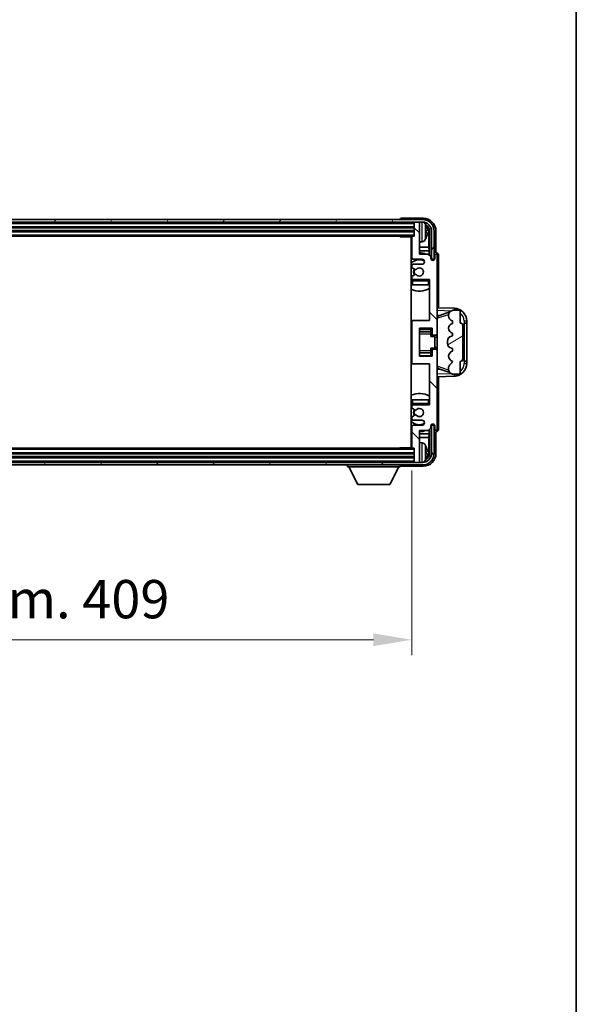
# Model space of a CAD drawing. Units: millimetres. Extents: x 2 to 12389, y 5 to 1691.
# Drawn here: x 3705 to 3922, y 921 to 1306 of the extents above; entities that cross this region are included whole.
import ezdxf

# ---------------------------------------------------------------- set-up
doc = ezdxf.new("R2010")
doc.units = ezdxf.units.MM
for name, color, linetype, lineweight in [('Border (ISO)', 7, 'Continuous', 35), ('Dimension (ISO)', 7, 'Continuous', 18), ('Dimension (ISO) @ 1', 7, 'Continuous', 18), ('Visible (ISO)', 7, 'Continuous', 35), ('Visible Narrow (ISO)', 7, 'Continuous', 25)]:
    doc.layers.add(name, color=color, linetype=linetype, lineweight=lineweight)
doc.layers.add('Hatch (ISO)', color=1, linetype='Continuous', lineweight=18, true_color=0xff0000)
doc.styles.add('Note Text (TK)', font='MS PGothic.ttf')
doc.dimstyles.new('Default - Method 1b (TK)', dxfattribs={"dimscale": 4, "dimtxt": 2.5, "dimasz": 2.5, "dimexe": 1, "dimexo": 1.5, "dimgap": 1, "dimtad": 1, "dimtoh": 1, "dimrnd": 1e-08, "dimdsep": 46, "dimtxsty": 'Note Text (TK)', "dimcen": 0.09, "dimdle": 5, "dimclrd": 100, "dimclre": 100, "dimclrt": 7, "dimadec": 1, "dimazin": 1, "dimtfac": 1, "dimtmove": 0, "dimatfit": 3, "dimfxl": 0, "dimtolj": 1, "dimlwd": -1, "dimlwe": -1, "dimarcsym": 0})

# ---------------------------------------------------------------- blocks, each defined once
blk = doc.blocks.new('図面枠 tk図枠')
at = {"layer": 'Border (ISO)'}
blk.add_line((405.5, 289), (405.5, 8), dxfattribs=at)
blk = doc.blocks.new('*D88')
at = {"layer": 'Defpoints', "color": 0, "transparency": 16777216}
for p in [(3448.91, 1138.8), (3857.91, 1138.8), (3857.91, 1063.6)]:
    blk.add_point(p, dxfattribs=at)
at = {"layer": 'Dimension (ISO)', "color": 100, "transparency": 16777216}
for p, q in [((3448.91, 1129.8), (3448.91, 1057.6)), ((3857.91, 1129.8), (3857.91, 1057.6)), ((3463.91, 1063.6), (3842.91, 1063.6))]:
    blk.add_line(p, q, dxfattribs=at)
for points in [[(3463.91, 1066.1), (3463.91, 1061.1), (3448.91, 1063.6)], [(3842.91, 1066.1), (3842.91, 1061.1), (3857.91, 1063.6)]]:
    blk.add_solid(points, dxfattribs=at)
at = {"layer": 'Dimension (ISO)', "color": 7, "transparency": 16777216, "insert": (3539.59, 1079.49), "char_height": 15, "attachment_point": 4, "style": 'Note Text (TK)'}
blk.add_mtext('\\A1;\\fＭＳ Ｐゴシック|b0|i0;\\H15.0000;有効寸法 / Max dim. 409', dxfattribs=at)

msp = doc.modelspace()

# ---------------------------------------------------------------- hatches: boundary and pattern name
at = {"layer": 'Hatch (ISO)'}
h = msp.add_hatch(dxfattribs=at)
h.set_pattern_fill('ANSI31', color=256, scale=152.4, angle=14.999978, style=0)
h.set_pattern_definition([(60, (1489.286, -42.643), (-16.49778, 9.525), [])])
edge = h.paths.add_edge_path()
edge.add_ellipse((3862.1618, 1223.499), major_axis=(0, 3.5), ratio=1, start_angle=270, end_angle=360)
edge.add_line((3862.1618, 1226.999), (3860.6118, 1226.999))
edge.add_line((3860.6118, 1226.999), (3859.2118, 1226.999))
edge.add_line((3859.2118, 1226.999), (3447.6118, 1226.999))
edge.add_line((3447.6118, 1226.999), (3446.2118, 1226.999))
edge.add_line((3446.2118, 1226.999), (3444.6618, 1226.999))
edge.add_ellipse((3444.6618, 1223.499), major_axis=(-3.5, 0), ratio=1, start_angle=270, end_angle=360)
edge.add_line((3441.1618, 1223.499), (3441.1618, 1212.499))
edge.add_line((3441.1618, 1212.499), (3440.1618, 1212.499))
edge.add_line((3440.1618, 1212.499), (3440.1618, 1223.499))
edge.add_ellipse((3444.6618, 1223.499), major_axis=(0, 4.5), ratio=1, start_angle=0, end_angle=90, ccw=False)
edge.add_line((3444.6618, 1227.999), (3862.1618, 1227.999))
edge.add_ellipse((3862.1618, 1223.499), major_axis=(4.5, 0), ratio=1, start_angle=0, end_angle=90, ccw=False)
edge.add_line((3866.6618, 1223.499), (3866.6618, 1212.499))
edge.add_line((3866.6618, 1212.499), (3865.6618, 1212.499))
edge.add_line((3865.6618, 1212.499), (3865.6618, 1223.499))
h = msp.add_hatch(dxfattribs=at)
h.set_pattern_fill('ANSI31', color=256, scale=152.4, angle=90.00021, style=0)
h.set_pattern_definition([(135.0002, (1489.286, -42.643), (-13.47033, -13.47043), [])])
edge = h.paths.add_edge_path()
edge.add_ellipse((3858.4118, 1187.999), major_axis=(0, 0.5), ratio=1, start_angle=0, end_angle=90)
edge.add_line((3857.9118, 1187.999), (3857.9118, 1171.999))
edge.add_ellipse((3858.4118, 1171.999), major_axis=(-0.5, 0), ratio=1, start_angle=0, end_angle=90)
edge.add_line((3858.4118, 1171.499), (3864.9118, 1171.499))
edge.add_line((3864.9118, 1171.499), (3864.9118, 1155.499))
edge.add_line((3864.9118, 1155.499), (3858.4118, 1155.499))
edge.add_ellipse((3858.4118, 1154.999), major_axis=(0, 0.5), ratio=1, start_angle=0, end_angle=90)
edge.add_line((3857.9118, 1154.999), (3857.9118, 1154.4043))
edge.add_ellipse((3858.2118, 1154.4043), major_axis=(-0.3, 0), ratio=1, start_angle=0, end_angle=60)
edge.add_line((3858.0618, 1154.1445), (3859.287, 1153.4371))
edge.add_ellipse((3859.437, 1153.6969), major_axis=(-0.15, -0.2598), ratio=1, start_angle=0, end_angle=80.91528)
edge.add_ellipse((3860.9118, 1152.499), major_axis=(-1.2419, 1.0088), ratio=1, start_angle=78.169441, end_angle=360, ccw=False)
edge.add_ellipse((3859.437, 1151.3011), major_axis=(0.2329, 0.1891), ratio=1, start_angle=0, end_angle=80.91528)
edge.add_line((3859.287, 1151.561), (3858.0618, 1150.8536))
edge.add_ellipse((3858.2118, 1150.5938), major_axis=(-0.15, 0.2598), ratio=1, start_angle=0, end_angle=60)
edge.add_line((3857.9118, 1150.5938), (3857.9118, 1149.999))
edge.add_ellipse((3858.4118, 1149.999), major_axis=(-0.5, 0), ratio=1, start_angle=0, end_angle=90)
edge.add_line((3858.4118, 1149.499), (3861.9118, 1149.499))
edge.add_ellipse((3861.9118, 1148.499), major_axis=(0, 1), ratio=1, start_angle=180, end_angle=360, ccw=False)
edge.add_line((3861.9118, 1147.499), (3858.4118, 1147.499))
edge.add_ellipse((3858.4118, 1146.999), major_axis=(0, 0.5), ratio=1, start_angle=0, end_angle=90)
edge.add_line((3857.9118, 1146.999), (3857.9118, 1138.799))
edge.add_ellipse((3858.2118, 1138.799), major_axis=(-0.3, 0), ratio=1, start_angle=0, end_angle=90)
edge.add_line((3858.2118, 1138.499), (3858.9118, 1138.499))
edge.add_line((3858.9118, 1138.499), (3858.9118, 1133.299))
edge.add_ellipse((3859.2118, 1133.299), major_axis=(-0.3, 0), ratio=1, start_angle=0, end_angle=90)
edge.add_line((3859.2118, 1132.999), (3860.6118, 1132.999))
edge.add_ellipse((3860.6118, 1133.299), major_axis=(0, -0.3), ratio=1, start_angle=0, end_angle=90)
edge.add_line((3860.9118, 1133.299), (3860.9118, 1145.499))
edge.add_line((3860.9118, 1145.499), (3864.4118, 1145.499))
edge.add_line((3864.4118, 1145.499), (3865.4118, 1146.499))
edge.add_line((3865.4118, 1146.499), (3865.4118, 1147.249))
edge.add_ellipse((3866.1618, 1147.249), major_axis=(-0.75, 0), ratio=1, start_angle=180, end_angle=360, ccw=False)
edge.add_line((3866.9118, 1147.249), (3866.9118, 1145.999))
edge.add_ellipse((3867.4118, 1145.999), major_axis=(-0.5, 0), ratio=1, start_angle=0, end_angle=180)
edge.add_line((3867.9118, 1145.999), (3867.9118, 1176.749))
edge.add_ellipse((3867.4118, 1176.749), major_axis=(0.5, 0), ratio=1, start_angle=0, end_angle=90)
edge.add_line((3867.4118, 1177.249), (3866.2118, 1177.249))
edge.add_ellipse((3866.2118, 1176.949), major_axis=(0, 0.3), ratio=1, start_angle=0, end_angle=90)
edge.add_line((3865.9118, 1176.949), (3865.9118, 1174.499))
edge.add_line((3865.9118, 1174.499), (3860.9118, 1174.499))
edge.add_line((3860.9118, 1174.499), (3860.9118, 1185.499))
edge.add_line((3860.9118, 1185.499), (3865.9118, 1185.499))
edge.add_line((3865.9118, 1185.499), (3865.9118, 1183.049))
edge.add_ellipse((3866.2118, 1183.049), major_axis=(-0.3, 0), ratio=1, start_angle=0, end_angle=90)
edge.add_line((3866.2118, 1182.749), (3867.4118, 1182.749))
edge.add_ellipse((3867.4118, 1183.249), major_axis=(0, -0.5), ratio=1, start_angle=0, end_angle=90)
edge.add_line((3867.9118, 1183.249), (3867.9118, 1213.999))
edge.add_ellipse((3867.4118, 1213.999), major_axis=(0.5, 0), ratio=1, start_angle=0, end_angle=180)
edge.add_line((3866.9118, 1213.999), (3866.9118, 1212.749))
edge.add_ellipse((3866.1618, 1212.749), major_axis=(0.75, 0), ratio=1, start_angle=180, end_angle=360, ccw=False)
edge.add_line((3865.4118, 1212.749), (3865.4118, 1213.499))
edge.add_line((3865.4118, 1213.499), (3864.4118, 1214.499))
edge.add_line((3864.4118, 1214.499), (3860.9118, 1214.499))
edge.add_line((3860.9118, 1214.499), (3860.9118, 1226.699))
edge.add_ellipse((3860.6118, 1226.699), major_axis=(0.3, 0), ratio=1, start_angle=0, end_angle=90)
edge.add_line((3860.6118, 1226.999), (3859.2118, 1226.999))
edge.add_ellipse((3859.2118, 1226.699), major_axis=(0, 0.3), ratio=1, start_angle=0, end_angle=90)
edge.add_line((3858.9118, 1226.699), (3858.9118, 1221.499))
edge.add_line((3858.9118, 1221.499), (3858.2118, 1221.499))
edge.add_ellipse((3858.2118, 1221.199), major_axis=(0, 0.3), ratio=1, start_angle=0, end_angle=90)
edge.add_line((3857.9118, 1221.199), (3857.9118, 1212.999))
edge.add_ellipse((3858.4118, 1212.999), major_axis=(-0.5, 0), ratio=1, start_angle=0, end_angle=90)
edge.add_line((3858.4118, 1212.499), (3861.9118, 1212.499))
edge.add_ellipse((3861.9118, 1211.499), major_axis=(0, 1), ratio=1, start_angle=180, end_angle=360, ccw=False)
edge.add_line((3861.9118, 1210.499), (3858.4118, 1210.499))
edge.add_ellipse((3858.4118, 1209.999), major_axis=(0, 0.5), ratio=1, start_angle=0, end_angle=90)
edge.add_line((3857.9118, 1209.999), (3857.9118, 1209.4043))
edge.add_ellipse((3858.2118, 1209.4043), major_axis=(-0.3, 0), ratio=1, start_angle=0, end_angle=60)
edge.add_line((3858.0618, 1209.1445), (3859.287, 1208.4371))
edge.add_ellipse((3859.437, 1208.6969), major_axis=(-0.15, -0.2598), ratio=1, start_angle=0, end_angle=80.91528)
edge.add_ellipse((3860.9118, 1207.499), major_axis=(-1.2419, 1.0088), ratio=1, start_angle=78.169441, end_angle=360, ccw=False)
edge.add_ellipse((3859.437, 1206.3011), major_axis=(0.2329, 0.1891), ratio=1, start_angle=0, end_angle=80.91528)
edge.add_line((3859.287, 1206.561), (3858.0618, 1205.8536))
edge.add_ellipse((3858.2118, 1205.5938), major_axis=(-0.15, 0.2598), ratio=1, start_angle=0, end_angle=60)
edge.add_line((3857.9118, 1205.5938), (3857.9118, 1204.999))
edge.add_ellipse((3858.4118, 1204.999), major_axis=(-0.5, 0), ratio=1, start_angle=0, end_angle=90)
edge.add_line((3858.4118, 1204.499), (3864.9118, 1204.499))
edge.add_line((3864.9118, 1204.499), (3864.9118, 1188.499))
edge.add_line((3864.9118, 1188.499), (3858.4118, 1188.499))
h = msp.add_hatch(dxfattribs=at)
h.set_pattern_fill('ANSI31', color=256, scale=152.4, angle=-14.999978, style=0)
h.set_pattern_definition([(30, (1489.286, -42.643), (-9.525, 16.49778), [])])
edge = h.paths.add_edge_path()
edge.add_ellipse((3876.9118, 1186.524), major_axis=(1, 0), ratio=1, start_angle=0, end_angle=90)
edge.add_line((3876.9118, 1187.524), (3876.9118, 1191.999))
edge.add_ellipse((3876.4118, 1191.999), major_axis=(0.5, 0), ratio=1, start_angle=0, end_angle=90)
edge.add_line((3876.4118, 1192.499), (3873.9118, 1192.499))
edge.add_line((3873.9118, 1192.499), (3873.8268, 1192.4778))
edge.add_ellipse((3874.3118, 1190.5375), major_axis=(-0.4851, 1.9403), ratio=1, start_angle=0, end_angle=75.963757)
edge.add_line((3872.3118, 1190.5375), (3872.3118, 1190.3606))
edge.add_ellipse((3874.3118, 1190.3606), major_axis=(-2, 0), ratio=1, start_angle=0, end_angle=75.963757)
edge.add_line((3873.8268, 1188.4203), (3873.9118, 1188.399))
edge.add_line((3873.9118, 1188.399), (3873.9118, 1187.399))
edge.add_line((3873.9118, 1187.399), (3873.873, 1187.3893))
edge.add_ellipse((3874.3581, 1185.449), major_axis=(-0.4851, 1.9403), ratio=1, start_angle=0, end_angle=151.927513)
edge.add_line((3873.873, 1183.5088), (3873.9118, 1183.499))
edge.add_line((3873.9118, 1183.499), (3873.9118, 1182.499))
edge.add_line((3873.9118, 1182.499), (3873.4268, 1182.3778))
edge.add_ellipse((3873.9118, 1180.4375), major_axis=(-0.4851, 1.9403), ratio=1, start_angle=0, end_angle=75.963757)
edge.add_line((3871.9118, 1180.4375), (3871.9118, 1179.5606))
edge.add_ellipse((3873.9118, 1179.5606), major_axis=(-2, 0), ratio=1, start_angle=0, end_angle=75.963757)
edge.add_line((3873.4268, 1177.6203), (3873.9118, 1177.499))
edge.add_line((3873.9118, 1177.499), (3873.9118, 1176.499))
edge.add_line((3873.9118, 1176.499), (3873.873, 1176.4893))
edge.add_ellipse((3874.3581, 1174.549), major_axis=(-0.4851, 1.9403), ratio=1, start_angle=0, end_angle=151.927513)
edge.add_line((3873.873, 1172.6088), (3873.9118, 1172.599))
edge.add_ellipse((3871.9619, 1173.0436), major_axis=(1.95, -0.4446), ratio=1, start_angle=318.82231, end_angle=360, ccw=False)
edge.add_ellipse((3874.3118, 1169.8067), major_axis=(-1.175, 1.6185), ratio=1, start_angle=0, end_angle=54.020827)
edge.add_line((3872.3118, 1169.8067), (3872.3118, 1169.4764))
edge.add_ellipse((3874.3118, 1169.4764), major_axis=(-2, 0), ratio=1, start_angle=0, end_angle=71.029592)
edge.add_line((3873.6617, 1167.585), (3873.9118, 1167.499))
edge.add_line((3873.9118, 1167.499), (3876.4118, 1167.499))
edge.add_ellipse((3876.4118, 1167.999), major_axis=(0, -0.5), ratio=1, start_angle=0, end_angle=90)
edge.add_line((3876.9118, 1167.999), (3876.9118, 1172.474))
edge.add_ellipse((3876.9118, 1173.474), major_axis=(0, -1), ratio=1, start_angle=0, end_angle=90)
edge.add_line((3877.9118, 1173.474), (3877.9118, 1186.524))
h = msp.add_hatch(dxfattribs=at)
h.set_pattern_fill('ANSI31', color=256, scale=152.4, angle=75.000175, style=0)
h.set_pattern_definition([(120.0002, (1489.286, -42.643), (-16.49775, -9.52505), [])])
edge = h.paths.add_edge_path()
edge.add_ellipse((3444.6618, 1136.499), major_axis=(0, -3.5), ratio=1, start_angle=270, end_angle=360)
edge.add_line((3444.6618, 1132.999), (3446.2118, 1132.999))
edge.add_line((3446.2118, 1132.999), (3447.6118, 1132.999))
edge.add_line((3447.6118, 1132.999), (3859.2118, 1132.999))
edge.add_line((3859.2118, 1132.999), (3860.6118, 1132.999))
edge.add_line((3860.6118, 1132.999), (3862.1618, 1132.999))
edge.add_ellipse((3862.1618, 1136.499), major_axis=(3.5, 0), ratio=1, start_angle=270, end_angle=360)
edge.add_line((3865.6618, 1136.499), (3865.6618, 1147.499))
edge.add_line((3865.6618, 1147.499), (3866.6618, 1147.499))
edge.add_line((3866.6618, 1147.499), (3866.6618, 1136.499))
edge.add_ellipse((3862.1618, 1136.499), major_axis=(0, -4.5), ratio=1, start_angle=0, end_angle=90, ccw=False)
edge.add_line((3862.1618, 1131.999), (3444.6618, 1131.999))
edge.add_ellipse((3444.6618, 1136.499), major_axis=(-4.5, 0), ratio=1, start_angle=0, end_angle=90, ccw=False)
edge.add_line((3440.1618, 1136.499), (3440.1618, 1147.499))
edge.add_line((3440.1618, 1147.499), (3441.1618, 1147.499))
edge.add_line((3441.1618, 1147.499), (3441.1618, 1136.499))

# ---------------------------------------------------------------- linework, layer by layer
at = {"layer": 'Visible (ISO)'}
for p, q in [((3862.1618, 1227.999), (3444.6618, 1227.999)), ((3444.6618, 1226.999), (3862.1618, 1226.999)), ((3447.9118, 1224.999), (3858.9118, 1224.999)), ((3853.4118, 1227.9993), (3853.4118, 1227.999)), ((3862.4149, 1228.499), (3853.9115, 1228.499)), ((3858.9118, 1226.999), (3858.9118, 1226.699)), ((3858.9118, 1226.699), (3858.9118, 1221.499)), ((3860.6118, 1226.999), (3859.2118, 1226.999)), ((3860.9118, 1226.999), (3860.9118, 1226.699)), ((3860.9118, 1214.499), (3860.9118, 1226.699)), ((3447.9118, 1223.499), (3858.9118, 1223.499)), ((3448.6118, 1221.499), (3858.2118, 1221.499)), ((3853.0913, 1221.499), (3853.3414, 1221.249)), ((3853.3414, 1221.499), (3853.3414, 1221.249)), ((3857.916, 1221.249), (3853.3414, 1221.249)), ((3857.6618, 1221.249), (3857.6618, 1138.749)), ((3857.9118, 1221.199), (3857.9118, 1212.999)), ((3858.9118, 1221.499), (3858.2118, 1221.499)), ((3863.6259, 1222.9667), (3863.6259, 1223.5314)), ((3864.5611, 1217.2203), (3864.5611, 1223.1498)), ((3864.9103, 1223.499), (3864.9103, 1214.0006)), ((3865.6618, 1223.499), (3865.6618, 1212.499)), ((3866.6618, 1212.499), (3866.6618, 1223.499)), ((3867.4118, 1214.999), (3867.4118, 1223.5021)), ((3857.9118, 1217.2203), (3857.6618, 1217.2203)), ((3861.9708, 1219.3417), (3860.9118, 1219.249)), ((3864.5611, 1217.2203), (3860.9118, 1217.2203)), ((3864.7532, 1215.8112), (3864.5611, 1217.2203)), ((3857.9118, 1215.8112), (3857.6618, 1215.8112)), ((3864.7532, 1215.8112), (3860.9118, 1215.8112)), ((3864.4118, 1214.499), (3860.9118, 1214.499)), ((3865.4118, 1213.499), (3864.4118, 1214.499)), ((3864.7532, 1214.1577), (3864.7532, 1215.8112)), ((3865.4118, 1212.749), (3865.4118, 1213.499)), ((3866.9118, 1213.999), (3866.9118, 1212.749)), ((3867.4125, 1214.999), (3867.4118, 1214.999)), ((3867.9118, 1183.249), (3867.9118, 1213.999)), ((3868.4118, 1193.4816), (3868.4118, 1213.9996)), ((3857.9118, 1209.999), (3857.9118, 1209.4043)), ((3858.4118, 1212.499), (3861.9118, 1212.499)), ((3861.9118, 1210.499), (3858.4118, 1210.499)), ((3865.4553, 1212.4975), (3865.7104, 1212.4975)), ((3865.4842, 1212.4277), (3865.6406, 1212.4277)), ((3865.6618, 1212.499), (3866.6618, 1212.499)), ((3865.8405, 1212.2278), (3865.8405, 1212.0714)), ((3865.9103, 1212.2976), (3865.9103, 1212.0425)), ((3858.0618, 1209.1445), (3859.287, 1208.4371)), ((3859.287, 1206.561), (3858.0618, 1205.8536)), ((3857.9118, 1205.5938), (3857.9118, 1204.999)), ((3857.9118, 1203.999), (3857.9118, 1202.499)), ((3858.4118, 1202.499), (3857.9118, 1202.499)), ((3858.4118, 1204.499), (3864.9118, 1204.499)), ((3864.4118, 1202.499), (3858.4118, 1202.499)), ((3864.9118, 1202.499), (3864.4118, 1202.499)), ((3864.9118, 1204.499), (3864.9118, 1188.499)), ((3874.5863, 1193.266), (3867.9118, 1193.499)), ((3867.9118, 1190.499), (3868.7897, 1190.4684)), ((3868.4873, 1190.3641), (3872.807, 1191.8548)), ((3872.3118, 1190.5375), (3872.3118, 1190.3606)), ((3873.9118, 1192.499), (3873.8268, 1192.4778)), ((3876.4118, 1192.499), (3873.9118, 1192.499)), ((3876.9118, 1187.524), (3876.9118, 1191.999)), ((3858.4118, 1188.499), (3857.6618, 1188.499)), ((3857.9118, 1187.999), (3857.9118, 1171.999)), ((3864.9118, 1188.499), (3858.4118, 1188.499)), ((3873.8268, 1188.4203), (3873.9118, 1188.399)), ((3873.9118, 1187.399), (3873.873, 1187.3893)), ((3873.9118, 1188.399), (3873.9118, 1187.399)), ((3877.9118, 1173.474), (3877.9118, 1186.524)), ((3878.4118, 1187.499), (3878.4467, 1187.499)), ((3878.4118, 1172.499), (3878.4118, 1187.499)), ((3878.4118, 1187.399), (3879.4118, 1187.399)), ((3879.4118, 1187.499), (3878.4467, 1187.499)), ((3879.4118, 1187.499), (3879.4118, 1188.269)), ((3879.4118, 1187.399), (3879.4118, 1187.499)), ((3879.4118, 1172.599), (3879.4118, 1187.399)), ((3860.9118, 1174.499), (3860.9118, 1185.499)), ((3860.9118, 1185.499), (3865.9118, 1185.499)), ((3860.9118, 1184.198), (3865.4118, 1184.198)), ((3865.4118, 1185.499), (3865.4118, 1185.1481)), ((3865.4118, 1185.1481), (3865.4118, 1184.198)), ((3865.4118, 1184.1351), (3865.4118, 1184.198)), ((3865.4118, 1183.267), (3865.4118, 1184.1351)), ((3865.4118, 1182.299), (3865.4118, 1183.267)), ((3865.9118, 1185.499), (3865.9118, 1183.049)), ((3866.2118, 1182.749), (3867.4118, 1182.749)), ((3867.9118, 1176.749), (3867.9118, 1183.249)), ((3873.9118, 1182.499), (3873.4268, 1182.3778)), ((3873.873, 1183.5088), (3873.9118, 1183.499)), ((3873.9118, 1183.499), (3873.9118, 1182.499)), ((3865.4118, 1182.299), (3866.9118, 1182.299)), ((3866.9118, 1177.699), (3866.9118, 1182.299)), ((3867.9118, 1181.999), (3866.9118, 1181.999)), ((3871.9118, 1180.4375), (3871.9118, 1179.5606)), ((3860.9118, 1175.8001), (3865.4118, 1175.8001)), ((3865.4118, 1177.699), (3866.9118, 1177.699)), ((3865.4118, 1176.7311), (3865.4118, 1177.699)), ((3865.4118, 1175.8629), (3865.4118, 1176.7311)), ((3865.4118, 1175.8001), (3865.4118, 1175.8629)), ((3865.4118, 1175.8001), (3865.4118, 1174.85)), ((3865.4118, 1174.85), (3865.4118, 1174.499)), ((3865.9118, 1176.949), (3865.9118, 1174.499)), ((3867.4118, 1177.249), (3866.2118, 1177.249)), ((3867.9118, 1177.999), (3866.9118, 1177.999)), ((3867.9118, 1145.999), (3867.9118, 1176.749)), ((3873.4268, 1177.6203), (3873.9118, 1177.499)), ((3873.9118, 1176.499), (3873.873, 1176.4893)), ((3873.9118, 1177.499), (3873.9118, 1176.499)), ((3857.6618, 1171.499), (3858.4118, 1171.499)), ((3858.4118, 1171.499), (3864.9118, 1171.499)), ((3865.9118, 1174.499), (3860.9118, 1174.499)), ((3864.9118, 1171.499), (3864.9118, 1155.499)), ((3873.873, 1172.6088), (3873.9118, 1172.599)), ((3876.9118, 1167.999), (3876.9118, 1172.474)), ((3879.4118, 1172.599), (3878.4118, 1172.599)), ((3878.4467, 1172.499), (3878.4118, 1172.499)), ((3878.4467, 1172.499), (3879.4118, 1172.499)), ((3879.4118, 1172.499), (3879.4118, 1172.599)), ((3879.4118, 1171.7291), (3879.4118, 1172.499)), ((3868.7897, 1169.5297), (3867.9118, 1169.499)), ((3872.8272, 1168.1363), (3868.4873, 1169.634)), ((3872.3118, 1169.8067), (3872.3118, 1169.4764)), ((3873.6617, 1167.585), (3873.9118, 1167.499)), ((3873.9118, 1167.499), (3876.4118, 1167.499)), ((3867.9118, 1166.499), (3874.5863, 1166.7321)), ((3868.4118, 1145.9984), (3868.4118, 1166.5165)), ((3857.9118, 1157.499), (3858.4118, 1157.499)), ((3857.9118, 1157.499), (3857.9118, 1155.999)), ((3858.4118, 1157.499), (3864.4118, 1157.499)), ((3864.4118, 1157.499), (3864.9118, 1157.499)), ((3857.9118, 1154.999), (3857.9118, 1154.4043)), ((3858.0618, 1154.1445), (3859.287, 1153.4371)), ((3864.9118, 1155.499), (3858.4118, 1155.499)), ((3857.9118, 1150.5938), (3857.9118, 1149.999)), ((3859.287, 1151.561), (3858.0618, 1150.8536)), ((3858.4118, 1149.499), (3861.9118, 1149.499)), ((3865.8405, 1147.9267), (3865.8405, 1147.7703)), ((3865.9103, 1147.9556), (3865.9103, 1147.7004)), ((3857.6618, 1144.1869), (3857.9118, 1144.1869)), ((3857.9118, 1146.999), (3857.9118, 1138.799)), ((3861.9118, 1147.499), (3858.4118, 1147.499)), ((3860.9118, 1133.299), (3860.9118, 1145.499)), ((3860.9118, 1145.499), (3864.4118, 1145.499)), ((3860.9118, 1144.1869), (3864.7532, 1144.1869)), ((3864.4118, 1145.499), (3865.4118, 1146.499)), ((3864.7532, 1144.1869), (3864.5611, 1142.7778)), ((3864.7532, 1144.1869), (3864.7532, 1145.8404)), ((3864.9103, 1145.9975), (3864.9103, 1136.499)), ((3865.4118, 1146.499), (3865.4118, 1147.249)), ((3865.7104, 1147.5006), (3865.4553, 1147.5006)), ((3865.6406, 1147.5704), (3865.4842, 1147.5704)), ((3866.6618, 1147.499), (3865.6618, 1147.499)), ((3865.6618, 1147.499), (3865.6618, 1136.499)), ((3866.6618, 1136.499), (3866.6618, 1147.499)), ((3866.9118, 1147.249), (3866.9118, 1145.999)), ((3867.4118, 1136.496), (3867.4118, 1144.999)), ((3867.4118, 1144.999), (3867.4125, 1144.999)), ((3857.6618, 1142.7778), (3857.9118, 1142.7778)), ((3860.9118, 1142.7778), (3864.5611, 1142.7778)), ((3861.9708, 1140.6564), (3860.9118, 1140.749)), ((3864.5611, 1136.8482), (3864.5611, 1142.7778)), ((3858.9118, 1136.499), (3447.9118, 1136.499)), ((3858.2118, 1138.499), (3448.6118, 1138.499)), ((3853.0913, 1138.499), (3853.3414, 1138.749)), ((3853.3414, 1138.749), (3853.3414, 1138.499)), ((3857.916, 1138.749), (3853.3414, 1138.749)), ((3858.2118, 1138.499), (3858.9118, 1138.499)), ((3858.9118, 1138.499), (3858.9118, 1133.299)), ((3863.6259, 1136.4667), (3863.6259, 1137.0314)), ((3862.1618, 1132.999), (3444.6618, 1132.999)), ((3858.9118, 1134.999), (3447.9118, 1134.999)), ((3858.9118, 1133.299), (3858.9118, 1132.999)), ((3859.2118, 1132.999), (3860.6118, 1132.999)), ((3860.9118, 1133.299), (3860.9118, 1132.999)), ((3444.6618, 1131.999), (3862.1618, 1131.999)), ((3832.8118, 1131.999), (3832.8118, 1131.299)), ((3832.8118, 1131.299), (3853.4118, 1131.299)), ((3836.8618, 1124.399), (3833.3118, 1131.299)), ((3849.3618, 1124.399), (3852.9118, 1131.299)), ((3853.4118, 1131.999), (3853.4118, 1131.299)), ((3853.9115, 1131.499), (3862.4149, 1131.499)), ((3836.8618, 1124.399), (3849.3618, 1124.399))]:
    msp.add_line(p, q, dxfattribs=at)
for centre, radius, start, end in [((3859.2118, 1226.699), 0.3, 90, 180), ((3860.6118, 1226.699), 0.3, 0, 90), ((3862.1618, 1223.499), 4.5, 0, 90), ((3862.1618, 1223.499), 3.5, 0, 90), ((3861.8313, 1225.5625), 1.6, 28.172734, 61.84933), ((3857.5118, 1223.249), 6.5, 20.039607, 28.172734), ((3863.5013, 1225.4337), 0.1246, 1.814826, 20.039607), ((3857.4118, 1220.999), 0.5, 300, 30), ((3858.2118, 1221.199), 0.3, 90, 180), ((3857.5118, 1223.249), 6.5, 331.827266, 339.960393), ((3863.5013, 1221.0644), 0.1246, 339.960393, 358.185174), ((3857.4118, 1218.999), 0.5, 300, 60), ((3861.8313, 1220.9356), 1.6, 275, 331.827266), ((3860.9118, 1207.499), 7.5, 113.578178, 115.679289), ((3860.9118, 1207.499), 7.5, 68.96053, 90), ((3867.4118, 1213.999), 0.5, 0, 180), ((3860.9118, 1207.499), 4.75, 65.863751, 133.173551), ((3858.4118, 1212.999), 0.5, 180, 270), ((3858.4118, 1209.999), 0.5, 90, 180), ((3861.9118, 1211.499), 1, 270, 90), ((3866.1618, 1212.749), 0.75, 180, 0), ((3858.2118, 1209.4043), 0.3, 180, 240), ((3858.2118, 1205.5938), 0.3, 120, 180), ((3860.9118, 1207.499), 2.25, 150, 210), ((3860.9118, 1207.499), 2, 150, 210), ((3859.437, 1208.6969), 0.3, 240, 320.91528), ((3859.437, 1206.3011), 0.3, 39.08472, 120), ((3860.9118, 1207.499), 1.6, 219.08472, 140.91528), ((3860.9118, 1207.499), 4.75, 226.826449, 230.833289), ((3858.4118, 1204.999), 0.5, 180, 270), ((3858.4118, 1203.999), 0.5, 90, 180), ((3864.4118, 1203.999), 0.5, 0, 90), ((3860.9118, 1207.499), 4.75, 320.418264, 320.833289), ((3860.9118, 1207.499), 7.5, 244.320711, 302.230953), ((3874.3118, 1190.5375), 2, 104.036243, 180), ((3874.3118, 1190.3606), 2, 180, 255.963757), ((3874.4118, 1188.269), 5, 0, 88), ((3876.4118, 1191.999), 0.5, 0, 90), ((3858.4118, 1187.999), 0.5, 90, 180), ((3874.3581, 1185.449), 2, 104.036243, 255.963757), ((3876.9118, 1186.524), 1, 0, 90), ((3866.2118, 1183.049), 0.3, 180, 270), ((3867.4118, 1183.249), 0.5, 270, 0), ((3873.9118, 1180.4375), 2, 104.036243, 180), ((3873.9118, 1179.5606), 2, 180, 255.963757), ((3866.2118, 1176.949), 0.3, 90, 180), ((3867.4118, 1176.749), 0.5, 0, 90), ((3874.3581, 1174.549), 2, 104.036243, 255.963757), ((3858.4118, 1171.999), 0.5, 180, 270), ((3874.3118, 1169.8067), 2, 125.979173, 180), ((3871.9619, 1173.0436), 2, 305.979173, 347.156863), ((3874.4118, 1171.7291), 5, 272, 0), ((3876.9118, 1173.474), 1, 270, 0), ((3874.3118, 1169.4764), 2, 180, 251.029592), ((3876.4118, 1167.999), 0.5, 270, 0), ((3860.9118, 1152.499), 7.5, 57.769047, 115.679289), ((3860.9118, 1152.499), 4.75, 129.166711, 133.173551), ((3858.4118, 1155.999), 0.5, 180, 270), ((3864.4118, 1155.999), 0.5, 270, 0), ((3858.4118, 1154.999), 0.5, 90, 180), ((3858.2118, 1154.4043), 0.3, 180, 240), ((3860.9118, 1152.499), 2.25, 150, 210), ((3860.9118, 1152.499), 2, 150, 210), ((3859.437, 1153.6969), 0.3, 240, 320.91528), ((3860.9118, 1152.499), 1.6, 219.08472, 140.91528), ((3860.9118, 1152.499), 4.75, 39.166711, 39.581736), ((3860.9118, 1152.499), 4.75, 226.826449, 294.136249), ((3858.2118, 1150.5938), 0.3, 120, 180), ((3858.4118, 1149.999), 0.5, 180, 270), ((3859.437, 1151.3011), 0.3, 39.08472, 120), ((3861.9118, 1148.499), 1, 270, 90), ((3866.1618, 1147.249), 0.75, 0, 180), ((3860.9118, 1152.499), 7.5, 244.320711, 246.421822), ((3858.4118, 1146.999), 0.5, 90, 180), ((3860.9118, 1152.499), 7.5, 270, 291.03947), ((3867.4118, 1145.999), 0.5, 180, 0), ((3857.4118, 1140.999), 0.5, 300, 60), ((3861.8313, 1139.0625), 1.6, 28.172734, 85), ((3857.4118, 1138.999), 0.5, 330, 60), ((3858.2118, 1138.799), 0.3, 180, 270), ((3862.1618, 1136.499), 4.5, 270, 0), ((3862.1618, 1136.499), 3.5, 270, 0), ((3857.5118, 1136.749), 6.5, 20.039607, 28.172734), ((3863.5013, 1138.9337), 0.1246, 1.814826, 20.039607), ((3859.2118, 1133.299), 0.3, 180, 270), ((3860.6118, 1133.299), 0.3, 270, 0), ((3861.8313, 1134.4356), 1.6, 298.15067, 331.827266), ((3857.5118, 1136.749), 6.5, 331.827266, 339.960393), ((3863.5013, 1134.5644), 0.1246, 339.960393, 358.185174)]:
    msp.add_arc(centre, radius, start, end, dxfattribs=at)
for centre, major_axis, ratio, start_param, end_param in [((3853.9121, 1227.9987), (-0.354, 0.354), 0.99878277, 5.49839613, 7.06797448), ((3862.4088, 1223.496), (3.5398, 3.5398), 0.99878277, 5.49839613, 7.06797448), ((3862.4088, 1223.496), (1.7699, 1.7699), 0.99878277, 5.49839613, 6.61101961), ((3857.5241, 1223.2419), (-3.2829, -5.6083), 0.99488747, 2.20774935, 2.44673364), ((3862.0596, 1223.1468), (1.7699, 1.7699), 0.99878277, 5.49839613, 6.31586897), ((3857.5241, 1223.1094), (6.4737, 0.5671), 0.05101764, 5.93460274, 6.17358703), ((3857.5241, 1223.3887), (6.4737, -0.5671), 0.05101764, 0.10959827, 0.34858257), ((3857.5241, 1223.2562), (3.2829, -5.6083), 0.99488747, 0.69485901, 0.93384331), ((3867.4112, 1213.9984), (0.708, 0.708), 0.99878277, 5.49839613, 7.06797448), ((3865.6404, 1212.2276), (0.1416, 0.1416), 0.99878277, 5.49839613, 7.06797448), ((3865.7102, 1212.2974), (0.1416, 0.1416), 0.99878277, 5.49839613, 7.06797448), ((3868.9118, 1189.4527), (-0.844, 0.6015), 0.89174475, 5.71699644, 6.84937417), ((3868.9118, 1170.5454), (-0.844, -0.6015), 0.89174475, 5.71699644, 6.84937417), ((3865.6404, 1147.7705), (0.1416, -0.1416), 0.99878277, 5.49839613, 7.06797448), ((3865.7102, 1147.7007), (0.1416, -0.1416), 0.99878277, 5.49839613, 7.06797448), ((3867.4112, 1145.9996), (0.708, -0.708), 0.99878277, 5.49839613, 7.06797448), ((3862.4088, 1136.5021), (3.5398, -3.5398), 0.99878277, 5.49839613, 7.06797448), ((3862.4088, 1136.5021), (1.7699, -1.7699), 0.99878277, 5.955351, 7.06797448), ((3857.5241, 1136.7419), (-3.2829, -5.6083), 0.99488747, 2.20774935, 2.44673364), ((3857.5241, 1136.6094), (6.4737, 0.5671), 0.05101764, 5.93460274, 6.17358703), ((3857.5241, 1136.8887), (6.4737, -0.5671), 0.05101764, 0.10959827, 0.34858257), ((3862.0596, 1136.8513), (1.7699, -1.7699), 0.99878277, 6.25050164, 7.06797448), ((3857.5241, 1136.7562), (3.2829, -5.6083), 0.99488747, 0.69485901, 0.93384331), ((3853.9121, 1131.9993), (-0.354, -0.354), 0.99878277, 5.49839613, 7.06797448)]:
    msp.add_ellipse(centre, major_axis=major_axis, ratio=ratio, start_param=start_param, end_param=end_param, dxfattribs=at)
for points, knots in [([(3863.9621, 1223.9518), (3863.9664, 1223.9104), (3863.9701, 1223.8666), (3863.9748, 1223.7869), (3863.9757, 1223.751), (3863.9751, 1223.695), (3863.9734, 1223.6713), (3863.9682, 1223.6453), (3863.9654, 1223.6389), (3863.9621, 1223.637)], [0, 0, 0, 0, 0.0125039067, 0.0125039067, 0.0250078135, 0.0250078135, 0.0375277995, 0.0375277995, 0.0466766392, 0.0466766392, 0.0466766392, 0.0466766392]), ([(3863.9621, 1222.8611), (3863.9664, 1222.8586), (3863.9701, 1222.8478), (3863.9748, 1222.8095), (3863.9757, 1222.7821), (3863.9751, 1222.7202), (3863.9734, 1222.6816), (3863.9682, 1222.6096), (3863.9654, 1222.5776), (3863.9621, 1222.5463)], [0, 0, 0, 0, 0.0124997785, 0.0124997785, 0.0249995571, 0.0249995571, 0.0375236714, 0.0375236714, 0.0466766062, 0.0466766062, 0.0466766062, 0.0466766062]), ([(3874.5863, 1193.266), (3874.6117, 1193.2651), (3874.637, 1193.264), (3874.8409, 1193.2538), (3875.0188, 1193.2352), (3875.2536, 1193.198), (3875.3121, 1193.1877), (3875.6354, 1193.1245), (3875.8982, 1193.0509), (3876.3781, 1192.8725), (3876.5992, 1192.7717), (3876.9598, 1192.5746), (3877.1056, 1192.4848), (3877.3496, 1192.317), (3877.4516, 1192.2408), (3877.5969, 1192.1238), (3877.6452, 1192.0834), (3877.714, 1192.0236), (3877.7366, 1192.0036), (3877.7802, 1191.9643), (3877.8007, 1191.9455), (3877.8216, 1191.926)], [0, 0, 0, 0, 0.007734349, 0.007734349, 0.062383961, 0.062383961, 0.080578005, 0.080578005, 0.16325619, 0.16325619, 0.235395077, 0.235395077, 0.286657754, 0.286657754, 0.325588593, 0.325588593, 0.34586157, 0.34586157, 0.356225213, 0.356225213, 0.366678878, 0.366678878, 0.366678878, 0.366678878]), ([(3877.8216, 1168.0721), (3877.7999, 1168.0518), (3877.7783, 1168.0321), (3877.7334, 1167.9917), (3877.7103, 1167.9713), (3877.6402, 1167.9105), (3877.5914, 1167.8697), (3877.4442, 1167.7515), (3877.3411, 1167.6749), (3877.0838, 1167.4988), (3876.9247, 1167.4023), (3876.5318, 1167.1932), (3876.2916, 1167.0886), (3875.8147, 1166.9235), (3875.576, 1166.8603), (3875.0885, 1166.7687), (3874.8365, 1166.7409), (3874.5863, 1166.7321)], [0, 0, 0, 0, 0.010324666, 0.010324666, 0.020594432, 0.020594432, 0.040813568, 0.040813568, 0.07993168, 0.07993168, 0.135515863, 0.135515863, 0.213475131, 0.213475131, 0.288233113, 0.288233113, 0.364668473, 0.364668473, 0.364668473, 0.364668473]), ([(3863.9621, 1137.4518), (3863.9664, 1137.4104), (3863.9701, 1137.3666), (3863.9748, 1137.2869), (3863.9757, 1137.251), (3863.9751, 1137.195), (3863.9734, 1137.1713), (3863.9682, 1137.1453), (3863.9654, 1137.1389), (3863.9621, 1137.137)], [0, 0, 0, 0, 0.0125039067, 0.0125039067, 0.0250078135, 0.0250078135, 0.0375277995, 0.0375277995, 0.0466766392, 0.0466766392, 0.0466766392, 0.0466766392]), ([(3863.9621, 1136.3611), (3863.9664, 1136.3586), (3863.9701, 1136.3478), (3863.9748, 1136.3095), (3863.9757, 1136.2821), (3863.9751, 1136.2202), (3863.9734, 1136.1816), (3863.9682, 1136.1096), (3863.9654, 1136.0776), (3863.9621, 1136.0463)], [0, 0, 0, 0, 0.0124997785, 0.0124997785, 0.0249995571, 0.0249995571, 0.0375236714, 0.0375236714, 0.0466766062, 0.0466766062, 0.0466766062, 0.0466766062])]:
    msp.add_open_spline(points, degree=3, knots=knots, dxfattribs=at)
at = {"layer": 'Visible Narrow (ISO)'}
for p, q in [((3447.9118, 1226.499), (3858.9118, 1226.499)), ((3447.9118, 1225.299), (3858.9118, 1225.299)), ((3861.9708, 1219.3417), (3861.9708, 1226.999)), ((3863.2418, 1226.3179), (3863.2418, 1220.1802)), ((3863.6183, 1225.4587), (3863.6183, 1225.4764)), ((3447.9118, 1224.699), (3858.9118, 1224.699)), ((3447.9118, 1223.799), (3858.9118, 1223.799)), ((3447.9118, 1223.199), (3858.9118, 1223.199)), ((3447.9118, 1221.999), (3858.9118, 1221.999)), ((3863.6183, 1222.9685), (3863.6183, 1223.5296)), ((3863.6183, 1221.0217), (3863.6183, 1221.0394)), ((3864.9103, 1223.499), (3864.5611, 1223.1498)), ((3865.7104, 1212.4975), (3865.6406, 1212.4277)), ((3865.8405, 1212.2278), (3865.9103, 1212.2976)), ((3857.9118, 1203.999), (3858.4118, 1203.999)), ((3858.4118, 1203.999), (3858.4118, 1204.499)), ((3858.4118, 1202.499), (3858.4118, 1203.999)), ((3858.4118, 1203.999), (3864.4118, 1203.999)), ((3864.4118, 1204.499), (3864.4118, 1203.999)), ((3864.4118, 1203.999), (3864.9118, 1203.999)), ((3864.4118, 1203.999), (3864.4118, 1202.499)), ((3867.9118, 1192.4996), (3873.3828, 1192.3086)), ((3867.9118, 1189.368), (3872.3446, 1190.8978)), ((3879.4118, 1188.269), (3878.4467, 1188.269)), ((3878.4467, 1188.269), (3878.4467, 1187.499)), ((3860.9118, 1185.1481), (3865.4118, 1185.1481)), ((3860.9118, 1184.1351), (3865.4118, 1184.1351)), ((3860.9118, 1183.267), (3865.4118, 1183.267)), ((3860.9118, 1176.7311), (3865.4118, 1176.7311)), ((3860.9118, 1175.8629), (3865.4118, 1175.8629)), ((3860.9118, 1174.85), (3865.4118, 1174.85)), ((3878.4467, 1172.499), (3878.4467, 1171.7291)), ((3878.4467, 1171.7291), (3879.4118, 1171.7291)), ((3872.3477, 1169.0992), (3867.9118, 1170.6301)), ((3873.4116, 1167.6905), (3867.9118, 1167.4984)), ((3858.4118, 1155.999), (3857.9118, 1155.999)), ((3858.4118, 1155.999), (3858.4118, 1157.499)), ((3864.4118, 1155.999), (3858.4118, 1155.999)), ((3858.4118, 1155.499), (3858.4118, 1155.999)), ((3864.4118, 1157.499), (3864.4118, 1155.999)), ((3864.9118, 1155.999), (3864.4118, 1155.999)), ((3864.4118, 1155.999), (3864.4118, 1155.499)), ((3865.6406, 1147.5704), (3865.7104, 1147.5006)), ((3865.9103, 1147.7004), (3865.8405, 1147.7703)), ((3861.9708, 1132.999), (3861.9708, 1140.6564)), ((3858.9118, 1137.999), (3447.9118, 1137.999)), ((3858.9118, 1136.799), (3447.9118, 1136.799)), ((3863.2418, 1139.8179), (3863.2418, 1133.6802)), ((3863.6183, 1138.9587), (3863.6183, 1138.9764)), ((3863.6183, 1136.4685), (3863.6183, 1137.0296)), ((3864.5611, 1136.8482), (3864.9103, 1136.499)), ((3858.9118, 1136.199), (3447.9118, 1136.199)), ((3858.9118, 1135.299), (3447.9118, 1135.299)), ((3858.9118, 1134.699), (3447.9118, 1134.699)), ((3858.9118, 1133.499), (3447.9118, 1133.499)), ((3863.6183, 1134.5217), (3863.6183, 1134.5394))]:
    msp.add_line(p, q, dxfattribs=at)
for centre, start, end in [((3874.4467, 1188.269), 0, 51.955368), ((3874.4467, 1171.7291), 308.044632, 0)]:
    msp.add_arc(centre, 4, start, end, dxfattribs=at)
for centre, major_axis, start_param, end_param in [((3874.5514, 1192.2666), (0.0349, 0.9994), 4.94836836, 6.28318531), ((3874.5514, 1167.7315), (0.0349, -0.9994), 0, 1.33481695)]:
    msp.add_ellipse(centre, major_axis=major_axis, ratio=0.03487826, start_param=start_param, end_param=end_param, dxfattribs=at)

# ---------------------------------------------------------------- block references
at = {"xscale": 6, "yscale": 6, "zscale": 6}
msp.add_blockref('図面枠 tk図枠', (1489.2863, -42.6433), dxfattribs=at)

# ---------------------------------------------------------------- dimensions: what is measured, and where the dimension line sits
at = {"layer": 'Dimension (ISO) @ 1', "color": 100, "true_color": 0x00ff3f}
dim = msp.add_linear_dim(base=(3857.9118, 1063.599), p1=(3448.9118, 1138.799), p2=(3857.9118, 1138.799), text='\\fＭＳ Ｐゴシック|b0|i0;\\H15.0000;有効寸法 / Max dim. <>', dimstyle='Default - Method 1b (TK)', override={"dimscale": 1, "dimtxt": 15, "dimasz": 15, "dimexe": 6, "dimexo": 9, "dimgap": 6, "dimtoh": 0, "dimdec": 2, "dimcen": 0.54, "dimtol": 0, "dimlim": 0, "dimtp": 0, "dimtm": 0, "dimtdec": 2, "dimtix": 0, "dimtofl": 0, "dimtmove": 0, "dimatfit": 1}, dxfattribs=at)
dim.commit()
dim.dimension.update_dxf_attribs({"geometry": '*D88', "text_midpoint": (3653.4118, 1063.599), "dimtype": 128})

doc.saveas('drawing.dxf')
